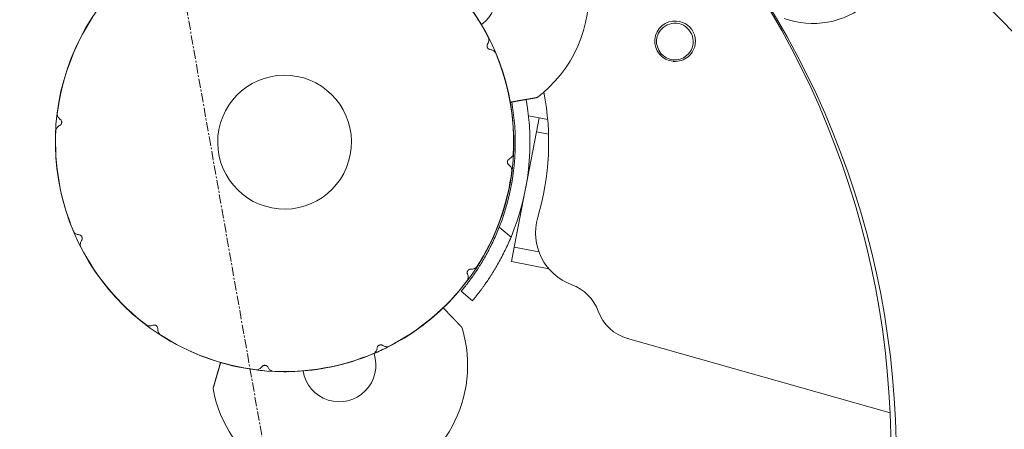
# Model space of a CAD drawing. Units: millimetres. Extents: x -11418 to 11332, y -6929 to 10113.
# Drawn here: x -1006 to -738, y 3015 to 3127 of the extents above; entities that cross this region are included whole.
import ezdxf

# ---------------------------------------------------------------- set-up
doc = ezdxf.new("R2010")
doc.units = ezdxf.units.MM
doc.header["$MEASUREMENT"] = 0
doc.linetypes.add('CENTERX2', pattern=[4, 2.5, -0.5, 0.5, -0.5])
doc.layers.add('PRO_Equipment', color=7, linetype='Continuous', lineweight=20)
doc.layers.add('PRO_Free Space', color=104, linetype='CENTERX2', lineweight=20)

msp = doc.modelspace()

# ---------------------------------------------------------------- linework, layer by layer
at = {"layer": 'PRO_Equipment', "extrusion": (0, 0, -1)}
for p, q in [((-872.42, 3104.04), (-872.33, 3104.05)), ((-872.33, 3104.05), (-872.25, 3104.07)), ((-872.25, 3104.07), (-872.16, 3104.08)), ((-872.16, 3104.08), (-872.07, 3104.1)), ((-872.07, 3104.1), (-871.99, 3104.11)), ((-871.99, 3104.11), (-871.9, 3104.13)), ((-871.9, 3104.13), (-871.81, 3104.14)), ((-871.81, 3104.14), (-871.73, 3104.16)), ((-871.73, 3104.16), (-871.64, 3104.17)), ((-871.64, 3104.17), (-871.56, 3104.19)), ((-871.56, 3104.19), (-871.47, 3104.2)), ((-871.47, 3104.2), (-871.39, 3104.22)), ((-871.39, 3104.22), (-871.3, 3104.23)), ((-871.3, 3104.23), (-871.22, 3104.25)), ((-871.22, 3104.25), (-871.14, 3104.26)), ((-871.14, 3104.26), (-871.05, 3104.28)), ((-871.05, 3104.28), (-870.97, 3104.29)), ((-870.97, 3104.29), (-870.89, 3104.31)), ((-870.89, 3104.31), (-870.81, 3104.32)), ((-870.81, 3104.32), (-870.73, 3104.33)), ((-870.73, 3104.33), (-870.65, 3104.35)), ((-870.65, 3104.35), (-870.57, 3104.36)), ((-870.57, 3104.36), (-870.5, 3104.38)), ((-870.5, 3104.38), (-870.42, 3104.39)), ((-870.42, 3104.39), (-870.35, 3104.4)), ((-870.35, 3104.4), (-870.28, 3104.41)), ((-870.28, 3104.41), (-870.2, 3104.43)), ((-870.2, 3104.43), (-870.13, 3104.44)), ((-870.13, 3104.44), (-870.06, 3104.45)), ((-870.06, 3104.45), (-869.98, 3104.47)), ((-869.98, 3104.47), (-869.91, 3104.48)), ((-869.91, 3104.48), (-869.84, 3104.49)), ((-869.84, 3104.49), (-869.76, 3104.51)), ((-869.76, 3104.51), (-869.69, 3104.52)), ((-869.69, 3104.52), (-869.61, 3104.53)), ((-869.61, 3104.53), (-869.54, 3104.54)), ((-869.54, 3104.54), (-869.47, 3104.56)), ((-869.47, 3104.56), (-869.4, 3104.57)), ((-869.4, 3104.57), (-869.32, 3104.58)), ((-869.32, 3104.58), (-869.25, 3104.6)), ((-869.25, 3104.6), (-869.18, 3104.61)), ((-869.18, 3104.61), (-869.11, 3104.62)), ((-869.11, 3104.62), (-869.03, 3104.63)), ((-869.03, 3104.63), (-868.96, 3104.65)), ((-868.96, 3104.65), (-868.89, 3104.66)), ((-868.89, 3104.66), (-868.82, 3104.67)), ((-868.82, 3104.67), (-868.75, 3104.68)), ((-868.75, 3104.68), (-868.68, 3104.7)), ((-868.68, 3104.7), (-868.61, 3104.71)), ((-868.61, 3104.71), (-868.54, 3104.72)), ((-868.54, 3104.72), (-868.47, 3104.73)), ((-868.47, 3104.73), (-868.41, 3104.74)), ((-868.41, 3104.74), (-868.34, 3104.76)), ((-868.34, 3104.76), (-868.27, 3104.77)), ((-868.27, 3104.77), (-868.21, 3104.78)), ((-868.21, 3104.78), (-868.14, 3104.79)), ((-868.14, 3104.79), (-868.08, 3104.8)), ((-868.08, 3104.8), (-868.01, 3104.81)), ((-868.01, 3104.81), (-867.95, 3104.83)), ((-867.95, 3104.83), (-867.89, 3104.84)), ((-867.89, 3104.84), (-867.83, 3104.85)), ((-867.83, 3104.85), (-867.76, 3104.86)), ((-867.76, 3104.86), (-867.7, 3104.87)), ((-867.7, 3104.87), (-867.65, 3104.88)), ((-867.65, 3104.88), (-867.59, 3104.89)), ((-867.59, 3104.89), (-867.53, 3104.9)), ((-867.53, 3104.9), (-867.47, 3104.91)), ((-867.47, 3104.91), (-867.42, 3104.92)), ((-867.42, 3104.92), (-867.36, 3104.93)), ((-867.36, 3104.93), (-867.31, 3104.94)), ((-867.31, 3104.94), (-867.26, 3104.95)), ((-867.26, 3104.95), (-867.2, 3104.96)), ((-867.2, 3104.96), (-867.15, 3104.97)), ((-867.15, 3104.97), (-867.1, 3104.98)), ((-867.1, 3104.98), (-867.05, 3104.98)), ((-867.05, 3104.98), (-867, 3104.99)), ((-867, 3104.99), (-866.95, 3105)), ((-866.95, 3105), (-866.9, 3105.01)), ((-866.9, 3105.01), (-866.85, 3105.02)), ((-866.85, 3105.02), (-866.8, 3105.03)), ((-866.8, 3105.03), (-866.75, 3105.04)), ((-866.75, 3105.04), (-866.7, 3105.05)), ((-866.7, 3105.05), (-866.65, 3105.05)), ((-866.65, 3105.05), (-866.61, 3105.06)), ((-866.61, 3105.06), (-866.56, 3105.07)), ((-866.56, 3105.07), (-866.51, 3105.08)), ((-866.51, 3105.08), (-866.47, 3105.09)), ((-866.47, 3105.09), (-866.42, 3105.1)), ((-866.42, 3105.1), (-866.37, 3105.1)), ((-866.37, 3105.1), (-866.33, 3105.11)), ((-866.33, 3105.11), (-866.29, 3105.12)), ((-866.29, 3105.12), (-866.24, 3105.13)), ((-866.24, 3105.13), (-866.2, 3105.13)), ((-866.2, 3105.13), (-866.16, 3105.14)), ((-866.16, 3105.14), (-866.12, 3105.15)), ((-866.12, 3105.15), (-866.08, 3105.16)), ((-866.08, 3105.16), (-866.04, 3105.16)), ((-866.04, 3105.16), (-866, 3105.17)), ((-866, 3105.17), (-865.97, 3105.18)), ((-865.97, 3105.18), (-865.93, 3105.18)), ((-865.93, 3105.18), (-865.9, 3105.19)), ((-865.9, 3105.19), (-865.86, 3105.19)), ((-865.86, 3105.19), (-865.83, 3105.2)), ((-865.83, 3105.2), (-865.8, 3105.21)), ((-865.8, 3105.21), (-865.76, 3105.21)), ((-865.76, 3105.21), (-865.73, 3105.22)), ((-865.73, 3105.22), (-865.7, 3105.22)), ((-865.7, 3105.22), (-865.68, 3105.23)), ((-865.68, 3105.23), (-865.65, 3105.23)), ((-865.65, 3105.23), (-865.62, 3105.24)), ((-865.62, 3105.24), (-865.59, 3105.24)), ((-865.59, 3105.24), (-865.57, 3105.25)), ((-865.57, 3105.25), (-865.54, 3105.25)), ((-865.54, 3105.25), (-865.52, 3105.25)), ((-865.52, 3105.25), (-865.5, 3105.26)), ((-865.5, 3105.26), (-865.47, 3105.26)), ((-865.47, 3105.26), (-865.45, 3105.27)), ((-865.45, 3105.27), (-865.43, 3105.27)), ((-865.43, 3105.27), (-865.41, 3105.27)), ((-865.41, 3105.27), (-865.39, 3105.28)), ((-865.39, 3105.28), (-865.37, 3105.28)), ((-865.37, 3105.28), (-865.35, 3105.28)), ((-865.35, 3105.28), (-865.33, 3105.29)), ((-865.33, 3105.29), (-865.31, 3105.29)), ((-865.31, 3105.29), (-865.29, 3105.29)), ((-865.29, 3105.29), (-865.28, 3105.3)), ((-865.28, 3105.3), (-865.26, 3105.3)), ((-865.26, 3105.3), (-865.25, 3105.3)), ((-865.25, 3105.3), (-865.24, 3105.3)), ((-865.24, 3105.3), (-865.22, 3105.31)), ((-865.22, 3105.31), (-865.21, 3105.31)), ((-865.21, 3105.31), (-865.2, 3105.31)), ((-865.2, 3105.31), (-865.19, 3105.31)), ((-865.19, 3105.31), (-865.18, 3105.31)), ((-865.18, 3105.31), (-865.17, 3105.32)), ((-865.17, 3105.32), (-865.17, 3105.32)), ((-865.17, 3105.32), (-865.16, 3105.32)), ((-865.16, 3105.32), (-865.16, 3105.32)), ((-865.16, 3105.32), (-865.15, 3105.32)), ((-865.15, 3105.32), (-865.15, 3105.32)), ((-865.15, 3105.32), (-865.15, 3105.32)), ((-865.15, 3105.32), (-865.14, 3105.32)), ((-865.14, 3105.32), (-865.14, 3105.32)), ((-865.14, 3105.32), (-865.14, 3105.32)), ((-883.81, 3055.1), (-883.91, 3054.96)), ((-883.7, 3055.25), (-883.81, 3055.1)), ((-883.58, 3055.4), (-883.7, 3055.25)), ((-883.47, 3055.55), (-883.58, 3055.4)), ((-883.36, 3055.71), (-883.47, 3055.55)), ((-883.24, 3055.87), (-883.36, 3055.71)), ((-883.12, 3056.03), (-883.24, 3055.87)), ((-883, 3056.19), (-883.12, 3056.03)), ((-882.88, 3056.36), (-883, 3056.19)), ((-882.76, 3056.53), (-882.88, 3056.36)), ((-882.63, 3056.71), (-882.76, 3056.53)), ((-882.51, 3056.88), (-882.63, 3056.71)), ((-882.38, 3057.06), (-882.51, 3056.88)), ((-882.26, 3057.25), (-882.38, 3057.06)), ((-885.8, 3052.6), (-885.81, 3052.59)), ((-885.81, 3052.59), (-885.81, 3052.58)), ((-885.81, 3052.58), (-885.81, 3052.58)), ((-885.79, 3052.61), (-885.8, 3052.6)), ((-885.77, 3052.63), (-885.79, 3052.61)), ((-885.76, 3052.65), (-885.77, 3052.63)), ((-885.73, 3052.68), (-885.76, 3052.65)), ((-885.71, 3052.71), (-885.73, 3052.68)), ((-885.68, 3052.74), (-885.71, 3052.71)), ((-885.65, 3052.78), (-885.68, 3052.74)), ((-885.61, 3052.82), (-885.65, 3052.78)), ((-885.57, 3052.87), (-885.61, 3052.82)), ((-885.53, 3052.92), (-885.57, 3052.87)), ((-885.49, 3052.98), (-885.53, 3052.92)), ((-885.44, 3053.03), (-885.49, 3052.98)), ((-885.39, 3053.1), (-885.44, 3053.03)), ((-885.33, 3053.17), (-885.39, 3053.1)), ((-885.27, 3053.24), (-885.33, 3053.17)), ((-885.21, 3053.32), (-885.27, 3053.24)), ((-885.14, 3053.4), (-885.21, 3053.32)), ((-885.07, 3053.48), (-885.14, 3053.4)), ((-885, 3053.57), (-885.07, 3053.48)), ((-884.93, 3053.66), (-885, 3053.57)), ((-884.85, 3053.76), (-884.93, 3053.66)), ((-884.77, 3053.86), (-884.85, 3053.76)), ((-884.68, 3053.97), (-884.77, 3053.86)), ((-884.6, 3054.08), (-884.68, 3053.97)), ((-884.51, 3054.19), (-884.6, 3054.08)), ((-884.41, 3054.31), (-884.51, 3054.19)), ((-884.32, 3054.43), (-884.41, 3054.31)), ((-884.22, 3054.56), (-884.32, 3054.43)), ((-884.12, 3054.69), (-884.22, 3054.56)), ((-884.02, 3054.83), (-884.12, 3054.69)), ((-883.91, 3054.96), (-884.02, 3054.83)), ((-880.95, 3052.25), (-880.85, 3052.39)), ((-880.85, 3052.39), (-880.74, 3052.53)), ((-880.74, 3052.53), (-880.63, 3052.67)), ((-880.63, 3052.67), (-880.52, 3052.82)), ((-880.52, 3052.82), (-880.4, 3052.97)), ((-880.4, 3052.97), (-880.29, 3053.13)), ((-880.29, 3053.13), (-880.17, 3053.29)), ((-880.17, 3053.29), (-880.05, 3053.45)), ((-880.05, 3053.45), (-879.93, 3053.62)), ((-879.93, 3053.62), (-879.81, 3053.78)), ((-879.81, 3053.78), (-879.68, 3053.95)), ((-879.68, 3053.95), (-879.56, 3054.13)), ((-879.56, 3054.13), (-879.43, 3054.3)), ((-879.43, 3054.3), (-879.31, 3054.48)), ((-879.31, 3054.48), (-879.18, 3054.66)), ((-882.75, 3050.01), (-882.74, 3050.02)), ((-882.75, 3050.01), (-882.75, 3050.01)), ((-882.74, 3050.03), (-882.72, 3050.04)), ((-882.74, 3050.02), (-882.74, 3050.03)), ((-882.72, 3050.04), (-882.71, 3050.06)), ((-882.71, 3050.06), (-882.69, 3050.08)), ((-882.69, 3050.08), (-882.67, 3050.11)), ((-882.67, 3050.11), (-882.64, 3050.14)), ((-882.64, 3050.14), (-882.62, 3050.17)), ((-882.62, 3050.17), (-882.58, 3050.21)), ((-882.58, 3050.21), (-882.55, 3050.25)), ((-882.55, 3050.25), (-882.51, 3050.3)), ((-882.51, 3050.3), (-882.47, 3050.35)), ((-882.47, 3050.35), (-882.42, 3050.4)), ((-882.42, 3050.4), (-882.37, 3050.46)), ((-882.37, 3050.46), (-882.32, 3050.53)), ((-882.32, 3050.53), (-882.27, 3050.6)), ((-882.27, 3050.6), (-882.21, 3050.67)), ((-882.21, 3050.67), (-882.14, 3050.74)), ((-882.14, 3050.74), (-882.08, 3050.82)), ((-882.08, 3050.82), (-882.01, 3050.91)), ((-882.01, 3050.91), (-881.94, 3051)), ((-881.94, 3051), (-881.86, 3051.09)), ((-881.86, 3051.09), (-881.78, 3051.19)), ((-881.78, 3051.19), (-881.7, 3051.29)), ((-881.7, 3051.29), (-881.62, 3051.4)), ((-881.62, 3051.4), (-881.53, 3051.51)), ((-881.53, 3051.51), (-881.44, 3051.62)), ((-881.44, 3051.62), (-881.35, 3051.74)), ((-881.35, 3051.74), (-881.25, 3051.86)), ((-881.25, 3051.86), (-881.15, 3051.99)), ((-881.15, 3051.99), (-881.05, 3052.12)), ((-881.05, 3052.12), (-880.95, 3052.25)), ((-952.09, 3030.85), (-952.11, 3030.78)), ((-952.07, 3030.92), (-952.09, 3030.85)), ((-952.04, 3031), (-952.07, 3030.92)), ((-952.02, 3031.07), (-952.04, 3031)), ((-952, 3031.14), (-952.02, 3031.07)), ((-951.98, 3031.21), (-952, 3031.14)), ((-951.96, 3031.28), (-951.98, 3031.21)), ((-951.94, 3031.36), (-951.96, 3031.28)), ((-951.92, 3031.43), (-951.94, 3031.36)), ((-951.89, 3031.51), (-951.92, 3031.43)), ((-951.87, 3031.59), (-951.89, 3031.51)), ((-951.85, 3031.67), (-951.87, 3031.59)), ((-951.83, 3031.75), (-951.85, 3031.67)), ((-951.8, 3031.82), (-951.83, 3031.75)), ((-951.78, 3031.91), (-951.8, 3031.82)), ((-951.76, 3031.99), (-951.78, 3031.91)), ((-951.73, 3032.07), (-951.76, 3031.99)), ((-951.71, 3032.15), (-951.73, 3032.07)), ((-951.68, 3032.23), (-951.71, 3032.15)), ((-951.66, 3032.32), (-951.68, 3032.23)), ((-951.64, 3032.4), (-951.66, 3032.32)), ((-951.61, 3032.48), (-951.64, 3032.4)), ((-951.59, 3032.57), (-951.61, 3032.48)), ((-951.56, 3032.65), (-951.59, 3032.57)), ((-951.54, 3032.74), (-951.56, 3032.65)), ((-951.51, 3032.82), (-951.54, 3032.74)), ((-951.49, 3032.9), (-951.51, 3032.82)), ((-951.47, 3032.99), (-951.49, 3032.9)), ((-951.44, 3033.07), (-951.47, 3032.99)), ((-951.42, 3033.16), (-951.44, 3033.07)), ((-952.87, 3028.17), (-952.88, 3028.12)), ((-952.85, 3028.23), (-952.87, 3028.17)), ((-952.83, 3028.28), (-952.85, 3028.23)), ((-952.82, 3028.33), (-952.83, 3028.28)), ((-952.8, 3028.39), (-952.82, 3028.33)), ((-952.79, 3028.45), (-952.8, 3028.39)), ((-952.77, 3028.5), (-952.79, 3028.45)), ((-952.75, 3028.56), (-952.77, 3028.5)), ((-952.74, 3028.62), (-952.75, 3028.56)), ((-952.72, 3028.68), (-952.74, 3028.62)), ((-952.7, 3028.74), (-952.72, 3028.68)), ((-952.68, 3028.8), (-952.7, 3028.74)), ((-952.67, 3028.86), (-952.68, 3028.8)), ((-952.65, 3028.92), (-952.67, 3028.86)), ((-952.63, 3028.99), (-952.65, 3028.92)), ((-952.61, 3029.05), (-952.63, 3028.99)), ((-952.59, 3029.11), (-952.61, 3029.05)), ((-952.57, 3029.18), (-952.59, 3029.11)), ((-952.55, 3029.24), (-952.57, 3029.18)), ((-952.53, 3029.31), (-952.55, 3029.24)), ((-952.52, 3029.38), (-952.53, 3029.31)), ((-952.5, 3029.44), (-952.52, 3029.38)), ((-952.48, 3029.51), (-952.5, 3029.44)), ((-952.46, 3029.58), (-952.48, 3029.51)), ((-952.44, 3029.65), (-952.46, 3029.58)), ((-952.42, 3029.72), (-952.44, 3029.65)), ((-952.4, 3029.79), (-952.42, 3029.72)), ((-952.38, 3029.86), (-952.4, 3029.79)), ((-952.36, 3029.93), (-952.38, 3029.86)), ((-952.34, 3030), (-952.36, 3029.93)), ((-952.31, 3030.07), (-952.34, 3030)), ((-952.29, 3030.14), (-952.31, 3030.07)), ((-952.27, 3030.21), (-952.29, 3030.14)), ((-952.25, 3030.28), (-952.27, 3030.21)), ((-952.23, 3030.35), (-952.25, 3030.28)), ((-952.21, 3030.42), (-952.23, 3030.35)), ((-952.19, 3030.49), (-952.21, 3030.42)), ((-952.17, 3030.57), (-952.19, 3030.49)), ((-952.15, 3030.64), (-952.17, 3030.57)), ((-952.13, 3030.71), (-952.15, 3030.64)), ((-952.11, 3030.78), (-952.13, 3030.71)), ((-953.47, 3026.08), (-953.48, 3026.08)), ((-953.48, 3026.08), (-953.48, 3026.07)), ((-953.48, 3026.07), (-953.48, 3026.07)), ((-953.48, 3026.07), (-953.48, 3026.07)), ((-953.48, 3026.07), (-953.48, 3026.06)), ((-953.48, 3026.06), (-953.48, 3026.06)), ((-953.48, 3026.06), (-953.48, 3026.06)), ((-953.46, 3026.12), (-953.47, 3026.11)), ((-953.47, 3026.11), (-953.47, 3026.1)), ((-953.47, 3026.1), (-953.47, 3026.09)), ((-953.47, 3026.09), (-953.47, 3026.09)), ((-953.47, 3026.09), (-953.47, 3026.08)), ((-953.45, 3026.15), (-953.46, 3026.14)), ((-953.46, 3026.14), (-953.46, 3026.13)), ((-953.46, 3026.13), (-953.46, 3026.12)), ((-953.44, 3026.18), (-953.45, 3026.17)), ((-953.45, 3026.17), (-953.45, 3026.15)), ((-953.43, 3026.23), (-953.44, 3026.21)), ((-953.44, 3026.21), (-953.44, 3026.19)), ((-953.44, 3026.19), (-953.44, 3026.18)), ((-953.42, 3026.26), (-953.43, 3026.24)), ((-953.43, 3026.24), (-953.43, 3026.23)), ((-953.41, 3026.3), (-953.42, 3026.28)), ((-953.42, 3026.28), (-953.42, 3026.26)), ((-953.4, 3026.32), (-953.41, 3026.3)), ((-953.39, 3026.36), (-953.4, 3026.34)), ((-953.4, 3026.34), (-953.4, 3026.32)), ((-953.38, 3026.41), (-953.39, 3026.38)), ((-953.39, 3026.38), (-953.39, 3026.36)), ((-953.37, 3026.43), (-953.38, 3026.41)), ((-953.36, 3026.48), (-953.37, 3026.45)), ((-953.37, 3026.45), (-953.37, 3026.43)), ((-953.35, 3026.5), (-953.36, 3026.48)), ((-953.34, 3026.53), (-953.35, 3026.5)), ((-953.33, 3026.58), (-953.34, 3026.55)), ((-953.34, 3026.55), (-953.34, 3026.53)), ((-953.32, 3026.61), (-953.33, 3026.58)), ((-953.31, 3026.64), (-953.32, 3026.61)), ((-953.3, 3026.67), (-953.31, 3026.64)), ((-953.29, 3026.7), (-953.3, 3026.67)), ((-953.28, 3026.73), (-953.29, 3026.7)), ((-953.27, 3026.8), (-953.28, 3026.76)), ((-953.28, 3026.76), (-953.28, 3026.73)), ((-953.26, 3026.83), (-953.27, 3026.8)), ((-953.25, 3026.87), (-953.26, 3026.83)), ((-953.23, 3026.9), (-953.25, 3026.87)), ((-953.22, 3026.94), (-953.23, 3026.9)), ((-953.21, 3026.98), (-953.22, 3026.94)), ((-953.2, 3027.02), (-953.21, 3026.98)), ((-953.19, 3027.06), (-953.2, 3027.02)), ((-953.18, 3027.1), (-953.19, 3027.06)), ((-953.17, 3027.14), (-953.18, 3027.1)), ((-953.15, 3027.18), (-953.17, 3027.14)), ((-953.14, 3027.22), (-953.15, 3027.18)), ((-953.13, 3027.26), (-953.14, 3027.22)), ((-953.12, 3027.31), (-953.13, 3027.26)), ((-953.1, 3027.35), (-953.12, 3027.31)), ((-953.09, 3027.4), (-953.1, 3027.35)), ((-953.08, 3027.44), (-953.09, 3027.4)), ((-953.06, 3027.49), (-953.08, 3027.44)), ((-953.05, 3027.54), (-953.06, 3027.49)), ((-953.04, 3027.58), (-953.05, 3027.54)), ((-953.02, 3027.63), (-953.04, 3027.58)), ((-953.01, 3027.68), (-953.02, 3027.63)), ((-953, 3027.73), (-953.01, 3027.68)), ((-952.98, 3027.78), (-953, 3027.73)), ((-952.97, 3027.82), (-952.98, 3027.78)), ((-952.95, 3027.87), (-952.97, 3027.82)), ((-952.94, 3027.92), (-952.95, 3027.87)), ((-952.92, 3027.97), (-952.94, 3027.92)), ((-952.91, 3028.02), (-952.92, 3027.97)), ((-952.89, 3028.07), (-952.91, 3028.02)), ((-952.88, 3028.12), (-952.89, 3028.07))]:
    msp.add_line(p, q, dxfattribs=at)
at = {"layer": 'PRO_Equipment'}
for p, q in [((-862.23, 3099.31), (-867.47, 3100.33)), ((-865.25, 3096), (-864.52, 3099.75)), ((-868.27, 3080.47), (-865.25, 3096)), ((-862, 3095.37), (-865.25, 3096)), ((-871.36, 3064.59), (-868.34, 3080.12)), ((-872.23, 3067.3), (-875.45, 3070)), ((-872.12, 3060.66), (-871.36, 3064.59)), ((-864.63, 3063.28), (-871.36, 3064.59)), ((-861.93, 3058.68), (-872.12, 3060.66)), ((-885.81, 3052.58), (-882.75, 3050.01)), ((-890.66, 3047.99), (-890.72, 3048.05)), ((-890.6, 3047.93), (-890.66, 3047.99)), ((-890.54, 3047.86), (-890.6, 3047.93)), ((-890.47, 3047.8), (-890.54, 3047.86)), ((-890.41, 3047.74), (-890.47, 3047.8)), ((-890.35, 3047.67), (-890.41, 3047.74)), ((-890.29, 3047.61), (-890.35, 3047.67)), ((-890.23, 3047.55), (-890.29, 3047.61)), ((-890.17, 3047.48), (-890.23, 3047.55)), ((-890.11, 3047.42), (-890.17, 3047.48)), ((-890.05, 3047.36), (-890.11, 3047.42)), ((-889.99, 3047.3), (-890.05, 3047.36)), ((-889.93, 3047.23), (-889.99, 3047.3)), ((-889.87, 3047.17), (-889.93, 3047.23)), ((-889.82, 3047.11), (-889.87, 3047.17)), ((-889.76, 3047.05), (-889.82, 3047.11)), ((-889.7, 3046.99), (-889.76, 3047.05)), ((-889.64, 3046.93), (-889.7, 3046.99)), ((-889.59, 3046.87), (-889.64, 3046.93)), ((-889.53, 3046.81), (-889.59, 3046.87)), ((-889.48, 3046.76), (-889.53, 3046.81)), ((-889.42, 3046.7), (-889.48, 3046.76)), ((-889.37, 3046.64), (-889.42, 3046.7)), ((-889.32, 3046.59), (-889.37, 3046.64)), ((-889.26, 3046.53), (-889.32, 3046.59)), ((-889.21, 3046.48), (-889.26, 3046.53)), ((-889.16, 3046.43), (-889.21, 3046.48)), ((-889.11, 3046.37), (-889.16, 3046.43)), ((-889.06, 3046.32), (-889.11, 3046.37)), ((-889.01, 3046.27), (-889.06, 3046.32)), ((-888.95, 3046.21), (-889.01, 3046.27)), ((-888.9, 3046.16), (-888.95, 3046.21)), ((-888.85, 3046.1), (-888.9, 3046.16)), ((-888.8, 3046.05), (-888.85, 3046.1)), ((-888.75, 3046), (-888.8, 3046.05)), ((-888.7, 3045.94), (-888.75, 3046)), ((-888.64, 3045.89), (-888.7, 3045.94)), ((-888.59, 3045.84), (-888.64, 3045.89)), ((-888.54, 3045.78), (-888.59, 3045.84)), ((-888.49, 3045.73), (-888.54, 3045.78)), ((-888.44, 3045.68), (-888.49, 3045.73)), ((-888.39, 3045.62), (-888.44, 3045.68)), ((-888.34, 3045.57), (-888.39, 3045.62)), ((-888.29, 3045.52), (-888.34, 3045.57)), ((-888.24, 3045.47), (-888.29, 3045.52)), ((-888.19, 3045.41), (-888.24, 3045.47)), ((-888.14, 3045.36), (-888.19, 3045.41)), ((-888.09, 3045.31), (-888.14, 3045.36)), ((-888.04, 3045.26), (-888.09, 3045.31)), ((-887.99, 3045.21), (-888.04, 3045.26)), ((-887.95, 3045.16), (-887.99, 3045.21)), ((-887.9, 3045.11), (-887.95, 3045.16)), ((-887.85, 3045.06), (-887.9, 3045.11)), ((-887.8, 3045.01), (-887.85, 3045.06)), ((-887.76, 3044.96), (-887.8, 3045.01)), ((-887.71, 3044.92), (-887.76, 3044.96)), ((-887.67, 3044.87), (-887.71, 3044.92)), ((-887.62, 3044.82), (-887.67, 3044.87)), ((-887.58, 3044.78), (-887.62, 3044.82)), ((-887.53, 3044.73), (-887.58, 3044.78)), ((-887.49, 3044.68), (-887.53, 3044.73)), ((-887.45, 3044.64), (-887.49, 3044.68)), ((-887.4, 3044.6), (-887.45, 3044.64)), ((-887.36, 3044.55), (-887.4, 3044.6)), ((-887.32, 3044.51), (-887.36, 3044.55)), ((-887.28, 3044.47), (-887.32, 3044.51)), ((-887.24, 3044.43), (-887.28, 3044.47)), ((-887.2, 3044.39), (-887.24, 3044.43)), ((-887.16, 3044.35), (-887.2, 3044.39)), ((-887.13, 3044.31), (-887.16, 3044.35)), ((-887.09, 3044.27), (-887.13, 3044.31)), ((-887.05, 3044.23), (-887.09, 3044.27)), ((-887.02, 3044.19), (-887.05, 3044.23)), ((-886.98, 3044.15), (-887.02, 3044.19)), ((-886.95, 3044.12), (-886.98, 3044.15)), ((-886.91, 3044.08), (-886.95, 3044.12)), ((-886.87, 3044.04), (-886.91, 3044.08)), ((-886.84, 3044.01), (-886.87, 3044.04)), ((-886.8, 3043.97), (-886.84, 3044.01)), ((-886.77, 3043.93), (-886.8, 3043.97)), ((-886.74, 3043.9), (-886.77, 3043.93)), ((-886.7, 3043.86), (-886.74, 3043.9)), ((-886.67, 3043.83), (-886.7, 3043.86)), ((-886.63, 3043.79), (-886.67, 3043.83)), ((-886.6, 3043.76), (-886.63, 3043.79)), ((-886.57, 3043.72), (-886.6, 3043.76)), ((-886.53, 3043.69), (-886.57, 3043.72)), ((-886.5, 3043.65), (-886.53, 3043.69)), ((-886.47, 3043.62), (-886.5, 3043.65)), ((-886.44, 3043.59), (-886.47, 3043.62)), ((-886.41, 3043.56), (-886.44, 3043.59)), ((-886.38, 3043.53), (-886.41, 3043.56)), ((-886.35, 3043.5), (-886.38, 3043.53)), ((-886.32, 3043.46), (-886.35, 3043.5)), ((-886.29, 3043.44), (-886.32, 3043.46)), ((-886.26, 3043.41), (-886.29, 3043.44)), ((-886.24, 3043.38), (-886.26, 3043.41)), ((-886.21, 3043.35), (-886.24, 3043.38)), ((-886.18, 3043.32), (-886.21, 3043.35)), ((-886.16, 3043.3), (-886.18, 3043.32)), ((-886.13, 3043.27), (-886.16, 3043.3)), ((-886.11, 3043.25), (-886.13, 3043.27)), ((-886.09, 3043.22), (-886.11, 3043.25)), ((-886.06, 3043.2), (-886.09, 3043.22)), ((-886.04, 3043.17), (-886.06, 3043.2)), ((-886.02, 3043.15), (-886.04, 3043.17)), ((-886, 3043.13), (-886.02, 3043.15)), ((-885.98, 3043.11), (-886, 3043.13)), ((-885.96, 3043.09), (-885.98, 3043.11)), ((-885.94, 3043.07), (-885.96, 3043.09)), ((-885.92, 3043.05), (-885.94, 3043.07)), ((-885.9, 3043.03), (-885.92, 3043.05)), ((-885.89, 3043.01), (-885.9, 3043.03)), ((-885.87, 3042.99), (-885.89, 3043.01)), ((-885.85, 3042.98), (-885.87, 3042.99)), ((-885.84, 3042.96), (-885.85, 3042.98)), ((-885.82, 3042.94), (-885.84, 3042.96)), ((-885.81, 3042.93), (-885.82, 3042.94)), ((-885.79, 3042.91), (-885.81, 3042.93)), ((-885.78, 3042.9), (-885.79, 3042.91)), ((-885.76, 3042.88), (-885.78, 3042.9)), ((-885.75, 3042.87), (-885.76, 3042.88)), ((-885.74, 3042.85), (-885.75, 3042.87)), ((-885.72, 3042.84), (-885.74, 3042.85)), ((-885.71, 3042.83), (-885.72, 3042.84)), ((-885.7, 3042.82), (-885.71, 3042.83)), ((-885.69, 3042.81), (-885.7, 3042.82)), ((-885.68, 3042.8), (-885.69, 3042.81)), ((-885.67, 3042.79), (-885.68, 3042.8)), ((-885.66, 3042.78), (-885.67, 3042.79)), ((-885.65, 3042.77), (-885.66, 3042.78)), ((-885.65, 3042.76), (-885.65, 3042.77)), ((-885.64, 3042.75), (-885.65, 3042.76)), ((-885.63, 3042.75), (-885.64, 3042.75)), ((-885.63, 3042.74), (-885.63, 3042.75)), ((-885.62, 3042.74), (-885.63, 3042.74)), ((-885.62, 3042.73), (-885.62, 3042.74)), ((-885.61, 3042.73), (-885.62, 3042.73)), ((-885.61, 3042.72), (-885.61, 3042.73)), ((-885.61, 3042.73), (-885.61, 3042.73)), ((-885.6, 3042.72), (-885.61, 3042.72)), ((-885.61, 3042.72), (-885.61, 3042.72)), ((-885.61, 3042.72), (-885.61, 3042.72)), ((-885.6, 3042.72), (-885.6, 3042.72)), ((-768.87, 3019.43), (-840.43, 3039.68))]:
    msp.add_line(p, q, dxfattribs=at)
for centre, radius, start, end in [((-886.1, 3133.35), 35, 310.0116, 130.0116), ((-933.97, 3093.17), 62.5, 57.0997, 237.0997), ((-933.97, 3093.17), 62.5, 237.0997, 57.0997), ((-933.97, 3093.17), 62.44, 26.9935, 53.0065), ((-886.1, 3133.35), 10, 305.423, 134.6002), ((-933.97, 3093.17), 62.44, 146.9935, 173.0065), ((-827.55, 3120.66), 5.5, 85.085, 265), ((-827.56, 3120.56), 5, 310, 130), ((-827.45, 3120.65), 5.5, 310, 86.1369), ((-827.56, 3120.56), 5, 130, 310), ((-933.97, 3093.17), 62.44, 356.9935, 23.0065), ((-827.55, 3120.66), 5.5, 265, 266.1369), ((-827.45, 3120.65), 5.5, 265.085, 310), ((-933.97, 3093.17), 18.23, 85, 265), ((-933.97, 3093.17), 18.23, 265, 85), ((-886.1, 3133.35), 35, 306.7771, 310.0116), ((-933.97, 3093.17), 72, 343.4964, 10.9295), ((-934.07, 3093.08), 63, 338.5094, 10.0788), ((-934.07, 3093.08), 67, 337.368, 10.0748), ((-933.97, 3093.17), 62.44, 176.9935, 203.0065), ((-933.97, 3093.17), 62.44, 326.9935, 353.0065), ((-850.55, 3068.46), 15, 163.4964, 250.1221), ((-933.97, 3093.17), 62.44, 206.9935, 233.0065), ((-933.97, 3093.17), 62.44, 296.9935, 323.0065), ((-859.73, 3043.06), 12, 19.8853, 70.1221), ((-837.16, 3051.23), 12, 199.8853, 254.2), ((-919.07, 3032.47), 35, 13.7876, 17.0221), ((-933.97, 3093.17), 62.44, 236.9935, 263.0065), ((-919.07, 3032.47), 35, 193.7876, 13.7876), ((-933.97, 3093.17), 62.44, 266.9935, 293.0065), ((-933.97, 3093.17), 62.5, 274.6105, 292.9648), ((-919.07, 3032.47), 10, 189.1991, 18.3762), ((-919.07, 3032.47), 35, 190.5531, 193.7876)]:
    msp.add_arc(centre, radius, start, end, dxfattribs=at)
for centre, major_axis, start_param in [((-256.52, 3605.89), (520.91, 437.1), 3.18745), ((-789.62, 3148.28), (17.62, 14.78), 3.658068)]:
    msp.add_ellipse(centre, major_axis=major_axis, ratio=0.984808, start_param=start_param, end_param=4.712389, dxfattribs=at)
at = {"layer": 'PRO_Equipment', "extrusion": (1.22461e-16, 2.46519e-32, -1)}
msp.add_ellipse((-1007.14, 3005.36), major_axis=(-183.85, -154.27), ratio=0.984808, start_param=3.253512, end_param=4.032755, dxfattribs=at)
at = {"layer": 'PRO_Equipment', "extrusion": (1.22461e-16, -1.2326e-32, -1)}
msp.add_ellipse((-1005.69, 3003.63), major_axis=(-183.85, -154.27), ratio=0.984808, start_param=3.253513, end_param=4.032755, dxfattribs=at)
at = {"layer": 'PRO_Equipment'}
for points, knots in [([(-877.88, 3118.38), (-877.98, 3118.39), (-878.1, 3118.42), (-878.29, 3118.51), (-878.36, 3118.56), (-878.45, 3118.64), (-878.49, 3118.67), (-878.55, 3118.74), (-878.6, 3118.8), (-878.62, 3118.84), (-878.65, 3118.88), (-878.66, 3118.91), (-878.69, 3118.96), (-878.71, 3119.01), (-878.72, 3119.05), (-878.74, 3119.11), (-878.75, 3119.17), (-878.77, 3119.25), (-878.77, 3119.31), (-878.78, 3119.38), (-878.77, 3119.48), (-878.75, 3119.62), (-878.71, 3119.73), (-878.69, 3119.77), (-878.66, 3119.85), (-878.63, 3119.89), (-878.61, 3119.93)], [0, 0, 0, 0, 0.3125, 0.3125, 0.4375, 0.4375, 0.46875, 0.5, 0.515625, 0.527344, 0.527344, 0.539062, 0.539062, 0.546875, 0.554688, 0.5625, 0.578125, 0.59375, 0.625, 0.625, 0.671875, 0.75, 0.8125, 0.875, 0.875, 1, 1, 1, 1]), ([(-995.14, 3099.38), (-995.06, 3099.32), (-994.97, 3099.24), (-994.86, 3099.07), (-994.82, 3099), (-994.78, 3098.89), (-994.77, 3098.84), (-994.75, 3098.77), (-994.74, 3098.7), (-994.73, 3098.65), (-994.73, 3098.56), (-994.73, 3098.52), (-994.74, 3098.47), (-994.74, 3098.42), (-994.75, 3098.39), (-994.76, 3098.35), (-994.77, 3098.3), (-994.79, 3098.22), (-994.83, 3098.13), (-994.88, 3098.04), (-994.91, 3098), (-994.95, 3097.95), (-995.07, 3097.8), (-995.21, 3097.72), (-995.29, 3097.68)], [0, 0, 0, 0, 0.3125, 0.3125, 0.4375, 0.4375, 0.46875, 0.5, 0.5, 0.53125, 0.539062, 0.546875, 0.546875, 0.554688, 0.5625, 0.5625, 0.578125, 0.59375, 0.625, 0.65625, 0.6875, 0.6875, 0.75, 1, 1, 1, 1]), ([(-872.79, 3086.96), (-872.87, 3087.02), (-872.96, 3087.1), (-873.07, 3087.27), (-873.11, 3087.34), (-873.15, 3087.46), (-873.17, 3087.5), (-873.18, 3087.57), (-873.2, 3087.64), (-873.2, 3087.69), (-873.2, 3087.78), (-873.2, 3087.82), (-873.2, 3087.87), (-873.19, 3087.92), (-873.19, 3087.95), (-873.18, 3087.99), (-873.17, 3088.04), (-873.14, 3088.12), (-873.1, 3088.21), (-873.05, 3088.3), (-873.02, 3088.34), (-872.99, 3088.39), (-872.86, 3088.54), (-872.72, 3088.62), (-872.64, 3088.66)], [0, 0, 0, 0, 0.3125, 0.3125, 0.4375, 0.4375, 0.46875, 0.5, 0.5, 0.53125, 0.539062, 0.546875, 0.546875, 0.554687, 0.5625, 0.5625, 0.578125, 0.59375, 0.625, 0.65625, 0.6875, 0.6875, 0.75, 1, 1, 1, 1]), ([(-875.45, 3070), (-875.93, 3068.8), (-876.97, 3066.36), (-878.17, 3064.01), (-879.37, 3061.8), (-880.6, 3059.71), (-881.74, 3057.99), (-882.26, 3057.25)], [0, 0, 0, 0, 0.25, 0.5, 0.5, 0.75, 1, 1, 1, 1]), ([(-990.05, 3067.96), (-989.95, 3067.95), (-989.83, 3067.93), (-989.64, 3067.83), (-989.57, 3067.79), (-989.48, 3067.7), (-989.44, 3067.67), (-989.38, 3067.6), (-989.33, 3067.54), (-989.31, 3067.5), (-989.29, 3067.46), (-989.27, 3067.43), (-989.25, 3067.38), (-989.23, 3067.34), (-989.21, 3067.29), (-989.19, 3067.23), (-989.18, 3067.18), (-989.16, 3067.09), (-989.16, 3067.04), (-989.16, 3066.96), (-989.16, 3066.86), (-989.18, 3066.73), (-989.22, 3066.62), (-989.24, 3066.57), (-989.28, 3066.49), (-989.3, 3066.45), (-989.33, 3066.41)], [0, 0, 0, 0, 0.3125, 0.3125, 0.4375, 0.4375, 0.46875, 0.5, 0.515625, 0.527344, 0.527344, 0.539063, 0.539063, 0.546875, 0.554688, 0.5625, 0.578125, 0.59375, 0.625, 0.625, 0.671875, 0.75, 0.8125, 0.875, 0.875, 1, 1, 1, 1]), ([(-879.18, 3054.66), (-878.66, 3055.41), (-877.52, 3057.11), (-876.27, 3059.18), (-875.04, 3061.37), (-873.82, 3063.7), (-872.73, 3066.11), (-872.23, 3067.3)], [0, 0, 0, 0, 0.25, 0.5, 0.5, 0.75, 1, 1, 1, 1]), ([(-884.09, 3057.21), (-884.12, 3057.27), (-884.14, 3057.34), (-884.17, 3057.45), (-884.18, 3057.54), (-884.18, 3057.71), (-884.16, 3057.81), (-884.14, 3057.89), (-884.13, 3057.94), (-884.1, 3058.01), (-884.08, 3058.05), (-884.06, 3058.09), (-884.04, 3058.11), (-884.02, 3058.15), (-884, 3058.19), (-883.97, 3058.23), (-883.92, 3058.28), (-883.88, 3058.33), (-883.77, 3058.42), (-883.65, 3058.49), (-883.55, 3058.54), (-883.51, 3058.55), (-883.34, 3058.61), (-883.21, 3058.61), (-883.11, 3058.61)], [0, 0, 0, 0, 0.25, 0.25, 0.375, 0.4375, 0.5, 0.5, 0.53125, 0.546875, 0.5625, 0.5625, 0.570312, 0.578125, 0.578125, 0.585938, 0.59375, 0.609375, 0.625, 0.6875, 0.71875, 0.75, 0.75, 1, 1, 1, 1]), ([(-969.93, 3043.3), (-969.87, 3043.33), (-969.8, 3043.35), (-969.68, 3043.37), (-969.59, 3043.39), (-969.42, 3043.38), (-969.33, 3043.36), (-969.25, 3043.34), (-969.2, 3043.33), (-969.13, 3043.3), (-969.09, 3043.28), (-969.05, 3043.26), (-969.02, 3043.25), (-968.99, 3043.23), (-968.95, 3043.2), (-968.91, 3043.17), (-968.86, 3043.13), (-968.81, 3043.08), (-968.72, 3042.98), (-968.64, 3042.86), (-968.6, 3042.75), (-968.58, 3042.72), (-968.53, 3042.55), (-968.52, 3042.42), (-968.53, 3042.32)], [0, 0, 0, 0, 0.25, 0.25, 0.375, 0.4375, 0.5, 0.5, 0.53125, 0.546875, 0.5625, 0.5625, 0.570312, 0.578125, 0.578125, 0.585938, 0.59375, 0.609375, 0.625, 0.6875, 0.71875, 0.75, 0.75, 1, 1, 1, 1]), ([(-903.73, 3038.47), (-904.43, 3038.08), (-905.15, 3037.71), (-907.08, 3036.73), (-908.32, 3036.16), (-909.58, 3035.62)], [0, 0, 0, 0, 0.375, 0.375, 1, 1, 1, 1]), ([(-908.76, 3037.09), (-908.75, 3037.18), (-908.72, 3037.31), (-908.62, 3037.49), (-908.58, 3037.56), (-908.5, 3037.66), (-908.46, 3037.7), (-908.4, 3037.76), (-908.33, 3037.8), (-908.29, 3037.83), (-908.26, 3037.85), (-908.23, 3037.87), (-908.18, 3037.89), (-908.13, 3037.91), (-908.09, 3037.93), (-908.03, 3037.94), (-907.97, 3037.96), (-907.88, 3037.97), (-907.83, 3037.98), (-907.76, 3037.98), (-907.66, 3037.98), (-907.52, 3037.95), (-907.41, 3037.92), (-907.36, 3037.9), (-907.29, 3037.86), (-907.25, 3037.84), (-907.21, 3037.81)], [0, 0, 0, 0, 0.3125, 0.3125, 0.4375, 0.4375, 0.46875, 0.5, 0.515625, 0.527344, 0.527344, 0.539062, 0.539062, 0.546875, 0.554687, 0.5625, 0.578125, 0.59375, 0.625, 0.625, 0.671875, 0.75, 0.8125, 0.875, 0.875, 1, 1, 1, 1]), ([(-946.37, 3031.92), (-947.4, 3032.12), (-948.34, 3032.34), (-950.04, 3032.77), (-950.78, 3032.97), (-951.42, 3033.16)], [0, 0, 0, 0, 0.5, 0.5, 1, 1, 1, 1]), ([(-940.18, 3032), (-940.12, 3032.07), (-940.04, 3032.16), (-939.88, 3032.27), (-939.81, 3032.31), (-939.69, 3032.36), (-939.61, 3032.38), (-939.51, 3032.4), (-939.42, 3032.41), (-939.36, 3032.41), (-939.31, 3032.41), (-939.28, 3032.4)], [0, 0, 0, 0, 0.5625, 0.5625, 0.75, 0.8125, 0.875, 0.9375, 0.96875, 0.984375, 1, 1, 1, 1]), ([(-939.28, 3032.4), (-939.25, 3032.4), (-939.22, 3032.4), (-939.16, 3032.39), (-939.13, 3032.38), (-939.07, 3032.36), (-938.96, 3032.32), (-938.87, 3032.28), (-938.81, 3032.24), (-938.76, 3032.2), (-938.6, 3032.07), (-938.51, 3031.93), (-938.47, 3031.85)], [0, 0, 0, 0, 0.023437, 0.023437, 0.0625, 0.0625, 0.125, 0.25, 0.25, 0.3125, 0.4375, 1, 1, 1, 1]), ([(-928.94, 3030.87), (-930.95, 3030.71), (-932.96, 3030.65), (-936.1, 3030.7), (-937.25, 3030.75), (-938.37, 3030.83)], [0, 0, 0, 0, 0.625, 0.625, 1, 1, 1, 1])]:
    msp.add_open_spline(points, degree=3, knots=knots, dxfattribs=at)
for points in [[(-878.61, 3119.93), (-878.44, 3120.18), (-878.24, 3120.72), (-878.26, 3121.26), (-878.32, 3121.51)], [(-876.49, 3117.58), (-876.64, 3117.79), (-877.04, 3118.16), (-877.59, 3118.35), (-877.88, 3118.38)], [(-995.95, 3100.77), (-995.92, 3100.51), (-995.75, 3099.99), (-995.38, 3099.56), (-995.14, 3099.38)], [(-995.29, 3097.68), (-995.56, 3097.55), (-996, 3097.18), (-996.25, 3096.7), (-996.32, 3096.45)], [(-872.64, 3088.66), (-872.38, 3088.8), (-871.93, 3089.16), (-871.68, 3089.64), (-871.61, 3089.9)], [(-871.99, 3085.57), (-872.02, 3085.83), (-872.18, 3086.35), (-872.55, 3086.78), (-872.79, 3086.96)], [(-991.44, 3068.77), (-991.29, 3068.55), (-990.89, 3068.19), (-990.35, 3067.99), (-990.05, 3067.96)], [(-989.33, 3066.41), (-989.49, 3066.16), (-989.69, 3065.63), (-989.67, 3065.08), (-989.61, 3064.83)], [(-883.11, 3058.61), (-882.82, 3058.59), (-882.25, 3058.68), (-881.79, 3058.97), (-881.6, 3059.16)], [(-884.09, 3055.6), (-883.99, 3055.84), (-883.87, 3056.37), (-883.97, 3056.93), (-884.09, 3057.21)], [(-890.72, 3048.05), (-891.07, 3047.71), (-891.88, 3046.96), (-892.87, 3046.08), (-893.41, 3045.61)], [(-971.54, 3043.3), (-971.3, 3043.19), (-970.77, 3043.07), (-970.21, 3043.18), (-969.93, 3043.3)], [(-968.53, 3042.32), (-968.55, 3042.02), (-968.46, 3041.45), (-968.16, 3041), (-967.98, 3040.8)], [(-895.92, 3043.59), (-896.45, 3043.18), (-897.56, 3042.35), (-898.78, 3041.51), (-899.42, 3041.09)], [(-909.56, 3035.69), (-909.35, 3035.85), (-908.98, 3036.25), (-908.79, 3036.79), (-908.76, 3037.09)], [(-907.21, 3037.81), (-906.96, 3037.64), (-906.42, 3037.44), (-905.88, 3037.47), (-905.62, 3037.53)], [(-939.39, 3030.91), (-940.23, 3030.98), (-941.88, 3031.16), (-943.42, 3031.39), (-944.15, 3031.51)], [(-941.57, 3031.19), (-941.31, 3031.22), (-940.79, 3031.38), (-940.35, 3031.76), (-940.18, 3032)], [(-938.47, 3031.85), (-938.34, 3031.58), (-937.98, 3031.14), (-937.49, 3030.89), (-937.24, 3030.81)]]:
    msp.add_open_spline(points, degree=3, dxfattribs=at)
at = {"layer": 'PRO_Free Space'}
msp.add_line((-839.5, 2442.24), (-1186.79, 4411.85), dxfattribs=at)

doc.saveas('drawing.dxf')
